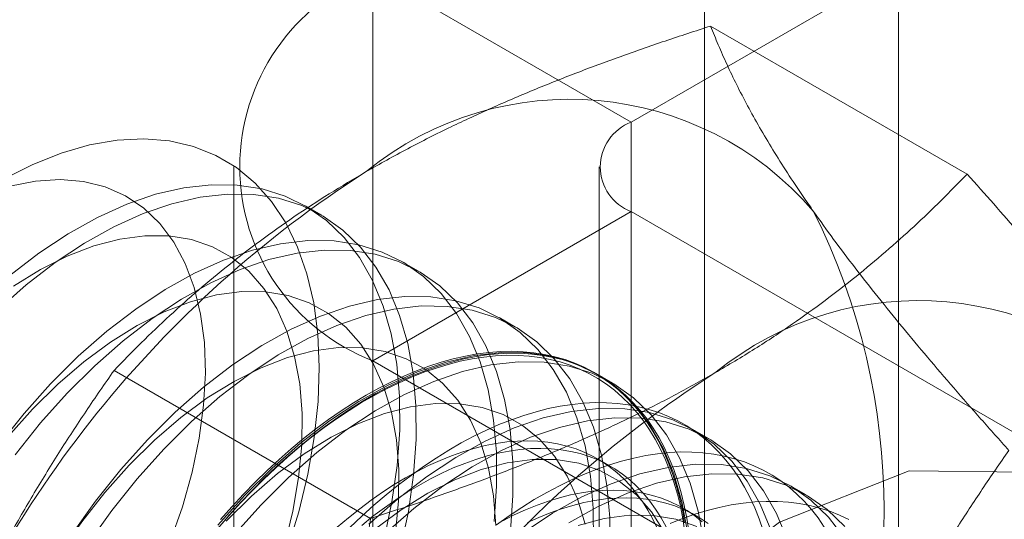
# Model space of a CAD drawing. Units: millimetres. Extents: x 63 to 4285, y 73 to 3049.
# Drawn here: x 3793 to 3798, y 2193 to 2196 of the extents above; entities that cross this region are included whole.
import ezdxf

# ---------------------------------------------------------------- set-up
doc = ezdxf.new("R2010")
doc.units = ezdxf.units.MM
doc.header["$LTSCALE"] = 2

msp = doc.modelspace()

# ---------------------------------------------------------------- linework, layer by layer
at = {"color": 7, "linetype": 'Continuous', "lineweight": 18}
for p, q in [((3797.5268, 1623.5249), (3797.5268, 2239.1966)), ((3796.4662, 1622.9126), (3796.4662, 2238.5843)), ((3796.0642, 2195.4868), (3802.6403, 2199.2831)), ((3796.0642, 2195.4868), (3794.65, 2196.3032)), ((3794.65, 2196.3032), (3794.65, 2150.5769)), ((3797.9031, 2195.2027), (3796.4992, 2196.0131)), ((3796.0642, 2149.7605), (3796.0642, 2195.4868)), ((3793.8885, 2195.2418), (3793.8885, 2149.5156)), ((3795.8885, 2195.2418), (3795.8885, 2149.5156)), ((3794.3703, 2194.9772), (3794.2806, 2195.029)), ((3796.0642, 2194.9969), (3794.65, 2194.1805)), ((3796.0642, 2149.2706), (3796.0642, 2194.9969)), ((3803.1732, 2190.893), (3796.0642, 2194.9969)), ((3794.9006, 2194.671), (3794.811, 2194.7228)), ((3795.431, 2194.3649), (3795.3413, 2194.4166)), ((3794.65, 2194.1805), (3801.759, 2190.0766)), ((3794.65, 2194.1805), (3794.65, 2148.4542)), ((3794.6371, 2193.3172), (3793.2332, 2194.1277)), ((3795.9613, 2194.0587), (3795.8716, 2194.1105)), ((3796.4916, 2193.7526), (3796.402, 2193.8043)), ((3795.9517, 2193.6024), (3795.8795, 2193.6441)), ((3797.022, 2193.4464), (3796.9323, 2193.4982)), ((3796.42, 2193.3321), (3796.3478, 2193.3738))]:
    msp.add_line(p, q, dxfattribs=at)
at = {"color": 7, "linetype": 'Continuous', "lineweight": 18, "flags": 128}
for points in [[(3792.6237, 2195.1733), (3792.7841, 2195.2541), (3792.9428, 2195.3172), (3793.0987, 2195.362), (3793.2503, 2195.3883), (3793.3965, 2195.3957), (3793.536, 2195.3842), (3793.6677, 2195.354), (3793.7905, 2195.3052), (3793.9034, 2195.2383), (3794.0054, 2195.1538), (3794.0957, 2195.0525), (3794.1735, 2194.9351), (3794.2382, 2194.8026), (3794.2893, 2194.6562), (3794.3263, 2194.497), (3794.3489, 2194.3264), (3794.357, 2194.1458), (3794.3505, 2193.9566), (3794.3294, 2193.7605), (3794.2938, 2193.5591), (3794.2442, 2193.354), (3794.1809, 2193.1469)], [(3793.5409, 2193.1909), (3793.6075, 2193.3809), (3793.6605, 2193.5701), (3793.6993, 2193.7564), (3793.7236, 2193.9381), (3793.7331, 2194.1132), (3793.7276, 2194.2799), (3793.7073, 2194.4365), (3793.6723, 2194.5815), (3793.6231, 2194.7132), (3793.5601, 2194.8304), (3793.4839, 2194.9319), (3793.3954, 2195.0166), (3793.2954, 2195.0837), (3793.1851, 2195.1325), (3793.0654, 2195.1624), (3792.9377, 2195.1731), (3792.8032, 2195.1647), (3792.6634, 2195.137)], [(3794.7121, 2193.2041), (3794.7548, 2193.4079), (3794.7832, 2193.6072), (3794.797, 2193.8003), (3794.7963, 2193.9857), (3794.7809, 2194.1618), (3794.751, 2194.3271), (3794.7068, 2194.4803), (3794.6488, 2194.6201), (3794.5773, 2194.7454), (3794.493, 2194.855), (3794.3967, 2194.9482), (3794.289, 2195.0241), (3794.1708, 2195.0821), (3794.0433, 2195.1217), (3793.9073, 2195.1426), (3793.7641, 2195.1446), (3793.6148, 2195.1277), (3793.4606, 2195.0921), (3793.3029, 2195.038), (3793.1429, 2194.9658), (3792.982, 2194.8763), (3792.8216, 2194.7701), (3792.6628, 2194.6481)], [(3794.8018, 2193.1523), (3794.8445, 2193.3561), (3794.8729, 2193.5554), (3794.8867, 2193.7486), (3794.8859, 2193.934), (3794.8705, 2194.11), (3794.8406, 2194.2754), (3794.7965, 2194.4286), (3794.7384, 2194.5684), (3794.667, 2194.6936), (3794.5827, 2194.8033), (3794.4863, 2194.8964), (3794.3786, 2194.9723), (3794.2605, 2195.0303), (3794.1329, 2195.0699), (3793.997, 2195.0908), (3793.8537, 2195.0928), (3793.7044, 2195.0759), (3793.5503, 2195.0403), (3793.3926, 2194.9862), (3793.2326, 2194.9141), (3793.0717, 2194.8245), (3792.9112, 2194.7183), (3792.7525, 2194.5963), (3792.5968, 2194.4595)], [(3794.1661, 2193.1696), (3794.2121, 2193.3576), (3794.2436, 2193.5418), (3794.2605, 2193.7204), (3794.2625, 2193.8915), (3794.2496, 2194.0534), (3794.2219, 2194.2044), (3794.1798, 2194.3429), (3794.1236, 2194.4676), (3794.0539, 2194.5771), (3793.9715, 2194.6703), (3793.8771, 2194.7463), (3793.7718, 2194.8043), (3793.6566, 2194.8436), (3793.5328, 2194.864), (3793.4015, 2194.8651), (3793.2642, 2194.8471), (3793.1222, 2194.8099), (3792.977, 2194.7541), (3792.8301, 2194.6802), (3792.683, 2194.589)], [(3795.3135, 2193.3011), (3795.3274, 2193.4942), (3795.3266, 2193.6796), (3795.3112, 2193.8557), (3795.2813, 2194.021), (3795.2371, 2194.1742), (3795.1791, 2194.314), (3795.1076, 2194.4392), (3795.0234, 2194.5489), (3794.927, 2194.642), (3794.8193, 2194.7179), (3794.7012, 2194.7759), (3794.5736, 2194.8155), (3794.4376, 2194.8364), (3794.2944, 2194.8384), (3794.1451, 2194.8216), (3793.9909, 2194.7859), (3793.8332, 2194.7318), (3793.6733, 2194.6597), (3793.5124, 2194.5701), (3793.3519, 2194.4639), (3793.1931, 2194.3419), (3793.0374, 2194.2051), (3792.8861, 2194.0547)], [(3795.4032, 2193.2493), (3795.417, 2193.4424), (3795.4163, 2193.6278), (3795.4009, 2193.8039), (3795.371, 2193.9692), (3795.3268, 2194.1224), (3795.2688, 2194.2622), (3795.1973, 2194.3875), (3795.1131, 2194.4971), (3795.0167, 2194.5903), (3794.909, 2194.6662), (3794.7908, 2194.7242), (3794.6633, 2194.7638), (3794.5273, 2194.7847), (3794.3841, 2194.7867), (3794.2348, 2194.7698), (3794.0806, 2194.7341), (3793.9229, 2194.68), (3793.7629, 2194.6079), (3793.602, 2194.5184), (3793.4416, 2194.4122), (3793.2828, 2194.2901), (3793.1271, 2194.1533), (3792.9757, 2194.0029)], [(3794.774, 2193.2357), (3794.7909, 2193.4143), (3794.7929, 2193.5854), (3794.7799, 2193.7473), (3794.7523, 2193.8982), (3794.7101, 2194.0368), (3794.6539, 2194.1614), (3794.5842, 2194.2709), (3794.5018, 2194.3641), (3794.4074, 2194.4401), (3794.3021, 2194.4981), (3794.187, 2194.5375), (3794.0631, 2194.5578), (3793.9319, 2194.559), (3793.7945, 2194.5409), (3793.6525, 2194.5038), (3793.5074, 2194.448), (3793.3605, 2194.3741), (3793.2134, 2194.2829), (3793.0676, 2194.1752), (3792.9246, 2194.0523), (3792.7859, 2193.9154)], [(3795.8577, 2193.188), (3795.8569, 2193.3734), (3795.8415, 2193.5495), (3795.8116, 2193.7148), (3795.7675, 2193.868), (3795.7094, 2194.0078), (3795.638, 2194.1331), (3795.5537, 2194.2427), (3795.4573, 2194.3359), (3795.3496, 2194.4118), (3795.2315, 2194.4698), (3795.1039, 2194.5094), (3794.9679, 2194.5303), (3794.8247, 2194.5323), (3794.6754, 2194.5154), (3794.5213, 2194.4798), (3794.3636, 2194.4256), (3794.2036, 2194.3535), (3794.0427, 2194.264), (3793.8822, 2194.1578), (3793.7235, 2194.0358), (3793.5678, 2193.899), (3793.4164, 2193.7485)], [(3795.9474, 2193.1363), (3795.9466, 2193.3217), (3795.9312, 2193.4977), (3795.9013, 2193.6631), (3795.8571, 2193.8163), (3795.7991, 2193.9561), (3795.7276, 2194.0813), (3795.6434, 2194.191), (3795.547, 2194.2841), (3795.4393, 2194.36), (3795.3212, 2194.418), (3795.1936, 2194.4576), (3795.0576, 2194.4785), (3794.9144, 2194.4805), (3794.7651, 2194.4636), (3794.6109, 2194.428), (3794.4532, 2194.3739), (3794.2933, 2194.3018), (3794.1324, 2194.2122), (3793.9719, 2194.106), (3793.8131, 2193.984), (3793.6574, 2193.8472), (3793.5061, 2193.6967)], [(3795.3232, 2193.2792), (3795.3103, 2193.4411), (3795.2826, 2193.5921), (3795.2405, 2193.7306), (3795.1842, 2193.8553), (3795.1146, 2193.9648), (3795.0321, 2194.058), (3794.9378, 2194.134), (3794.8325, 2194.192), (3794.7173, 2194.2313), (3794.5934, 2194.2517), (3794.4622, 2194.2528), (3794.3249, 2194.2348), (3794.1829, 2194.1976), (3794.0377, 2194.1418), (3793.8908, 2194.0679), (3793.7437, 2193.9767), (3793.5979, 2193.8691), (3793.4549, 2193.7462), (3793.3162, 2193.6092)], [(3793.8, 2193.2602), (3793.8611, 2193.3312), (3793.9233, 2193.4001), (3793.9867, 2193.4667), (3794.051, 2193.531), (3794.1162, 2193.593), (3794.1821, 2193.6524), (3794.2487, 2193.7092), (3794.3159, 2193.7633), (3794.3836, 2193.8146), (3794.4516, 2193.8631), (3794.5198, 2193.9087), (3794.5883, 2193.9513), (3794.6568, 2193.9908), (3794.7252, 2194.0273), (3794.7935, 2194.0605), (3794.8615, 2194.0905), (3794.9291, 2194.1173), (3794.9963, 2194.1407), (3795.0629, 2194.1609), (3795.1289, 2194.1776), (3795.1941, 2194.1909), (3795.2584, 2194.2008), (3795.3217, 2194.2073), (3795.384, 2194.2103), (3795.4451, 2194.2099), (3795.5049, 2194.2061), (3795.5634, 2194.1987), (3795.6205, 2194.188), (3795.6761, 2194.1738), (3795.73, 2194.1563), (3795.7823, 2194.1354), (3795.8328, 2194.1111), (3795.8815, 2194.0836), (3795.9282, 2194.0527), (3795.973, 2194.0187), (3796.0157, 2193.9815), (3796.0563, 2193.9413), (3796.0946, 2193.8979), (3796.1308, 2193.8516), (3796.1647, 2193.8024), (3796.1962, 2193.7504), (3796.2253, 2193.6956), (3796.2519, 2193.6382), (3796.2761, 2193.5782), (3796.2978, 2193.5157), (3796.3169, 2193.4508), (3796.3335, 2193.3836), (3796.3474, 2193.3142), (3796.3587, 2193.2427)], [(3796.3804, 2193.247), (3796.369, 2193.319), (3796.3549, 2193.3889), (3796.3383, 2193.4566), (3796.319, 2193.522), (3796.2972, 2193.5849), (3796.2728, 2193.6454), (3796.246, 2193.7033), (3796.2166, 2193.7584), (3796.1849, 2193.8108), (3796.1508, 2193.8604), (3796.1144, 2193.907), (3796.0757, 2193.9507), (3796.0348, 2193.9912), (3795.9918, 2194.0287), (3795.9467, 2194.063), (3795.8997, 2194.094), (3795.8506, 2194.1218), (3795.7998, 2194.1462), (3795.7471, 2194.1673), (3795.6928, 2194.1849), (3795.6368, 2194.1992), (3795.5793, 2194.21), (3795.5204, 2194.2174), (3795.4601, 2194.2213), (3795.3985, 2194.2217), (3795.3358, 2194.2187), (3795.272, 2194.2121), (3795.2072, 2194.2021), (3795.1416, 2194.1887), (3795.0751, 2194.1719), (3795.008, 2194.1516), (3794.9404, 2194.128), (3794.8722, 2194.101), (3794.8037, 2194.0708), (3794.7349, 2194.0373), (3794.666, 2194.0006), (3794.597, 2193.9608), (3794.5281, 2193.9179), (3794.4593, 2193.872), (3794.3908, 2193.8231), (3794.3226, 2193.7714), (3794.255, 2193.7169), (3794.1879, 2193.6597), (3794.1214, 2193.5998), (3794.0558, 2193.5374), (3793.991, 2193.4726), (3793.9272, 2193.4055), (3793.8645, 2193.3361), (3793.8029, 2193.2647)], [(3796.3719, 2193.2433), (3796.342, 2193.4087), (3796.2978, 2193.5619), (3796.2398, 2193.7017), (3796.1683, 2193.8269), (3796.084, 2193.9366), (3795.9877, 2194.0297), (3795.88, 2194.1056), (3795.7618, 2194.1636), (3795.6342, 2194.2032), (3795.4983, 2194.2241), (3795.355, 2194.2261), (3795.2057, 2194.2092), (3795.0516, 2194.1736), (3794.8939, 2194.1195), (3794.7339, 2194.0474), (3794.573, 2193.9578), (3794.4125, 2193.8516), (3794.2538, 2193.7296), (3794.0981, 2193.5928), (3793.9467, 2193.4424)], [(3794.6135, 2193.9915), (3794.6825, 2194.0297), (3794.7514, 2194.0648), (3794.82, 2194.0967), (3794.8884, 2194.1253), (3794.9563, 2194.1506), (3795.0237, 2194.1725), (3795.0905, 2194.1911), (3795.1565, 2194.2062), (3795.2218, 2194.2179), (3795.286, 2194.2262), (3795.3493, 2194.231), (3795.4115, 2194.2323), (3795.4724, 2194.2301), (3795.532, 2194.2245), (3795.5903, 2194.2154), (3795.647, 2194.2029), (3795.7022, 2194.1869), (3795.7557, 2194.1675), (3795.8075, 2194.1448), (3795.8574, 2194.1187), (3795.9055, 2194.0893), (3795.9516, 2194.0566), (3795.9956, 2194.0207), (3796.0376, 2193.9817), (3796.0774, 2193.9396), (3796.1149, 2193.8945), (3796.1502, 2193.8463), (3796.1831, 2193.7954), (3796.2136, 2193.7416), (3796.2417, 2193.685), (3796.2674, 2193.6258), (3796.2905, 2193.5641), (3796.311, 2193.4999), (3796.329, 2193.4334), (3796.3443, 2193.3646), (3796.357, 2193.2936)], [(3796.4615, 2193.1916), (3796.4316, 2193.3569), (3796.3875, 2193.5101), (3796.3294, 2193.6499), (3796.258, 2193.7752), (3796.1737, 2193.8848), (3796.0773, 2193.978), (3795.9696, 2194.0539), (3795.8515, 2194.1118), (3795.7239, 2194.1515), (3795.5879, 2194.1724), (3795.4447, 2194.1744), (3795.2954, 2194.1575), (3795.1413, 2194.1218), (3794.9836, 2194.0677), (3794.8236, 2193.9956), (3794.6627, 2193.9061), (3794.5022, 2193.7998), (3794.3435, 2193.6778), (3794.1878, 2193.541), (3794.0364, 2193.3906)], [(3792.8861, 2194.0547), (3792.7403, 2193.8918), (3792.6013, 2193.7179)], [(3792.9757, 2194.0029), (3792.83, 2193.84), (3792.691, 2193.6661)], [(3793.8156, 2193.311), (3793.8778, 2193.3815), (3793.941, 2193.4497), (3794.0053, 2193.5157), (3794.0706, 2193.5793), (3794.1366, 2193.6404), (3794.2034, 2193.699), (3794.2708, 2193.7548), (3794.3387, 2193.808), (3794.407, 2193.8583), (3794.4757, 2193.9057), (3794.5446, 2193.9501), (3794.6135, 2193.9915)], [(3795.8129, 2193.2859), (3795.7708, 2193.4245), (3795.7146, 2193.5491), (3795.6449, 2193.6586), (3795.5624, 2193.7518), (3795.4681, 2193.8278), (3795.3628, 2193.8858), (3795.2476, 2193.9252), (3795.1238, 2193.9455), (3794.9925, 2193.9467), (3794.8552, 2193.9286), (3794.7132, 2193.8915), (3794.568, 2193.8357), (3794.4211, 2193.7618), (3794.274, 2193.6706), (3794.1282, 2193.5629), (3793.9853, 2193.44), (3793.8465, 2193.3031)], [(3796.7873, 2193.2516), (3796.7655, 2193.3146), (3796.7411, 2193.375), (3796.7143, 2193.4329), (3796.685, 2193.4881), (3796.6532, 2193.5405), (3796.6191, 2193.59), (3796.5827, 2193.6367), (3796.544, 2193.6803), (3796.5032, 2193.7209), (3796.4601, 2193.7583), (3796.4151, 2193.7926), (3796.368, 2193.8236), (3796.319, 2193.8514), (3796.2681, 2193.8758), (3796.2154, 2193.8969), (3796.1611, 2193.9146), (3796.1051, 2193.9289), (3796.0476, 2193.9397), (3795.9887, 2193.947), (3795.9284, 2193.9509), (3795.8668, 2193.9514), (3795.8041, 2193.9483), (3795.7403, 2193.9418), (3795.6755, 2193.9318), (3795.6099, 2193.9184), (3795.5434, 2193.9015), (3795.4763, 2193.8813), (3795.4087, 2193.8576), (3795.3405, 2193.8307), (3795.272, 2193.8004), (3795.2032, 2193.7669), (3795.1343, 2193.7303), (3795.0653, 2193.6904), (3794.9964, 2193.6475), (3794.9276, 2193.6016), (3794.8591, 2193.5528), (3794.791, 2193.501), (3794.7233, 2193.4465), (3794.6562, 2193.3893), (3794.5898, 2193.3295), (3794.5241, 2193.2671)], [(3792.7859, 2193.9154), (3792.6529, 2193.7658)], [(3796.8281, 2193.2557), (3796.7701, 2193.3955), (3796.6986, 2193.5208), (3796.6144, 2193.6304), (3796.518, 2193.7236), (3796.4103, 2193.7995), (3796.2922, 2193.8575), (3796.1646, 2193.8971), (3796.0286, 2193.918), (3795.8854, 2193.92), (3795.7361, 2193.9031), (3795.5819, 2193.8675), (3795.4242, 2193.8133), (3795.2643, 2193.7412), (3795.1034, 2193.6517), (3794.9429, 2193.5455), (3794.7841, 2193.4235), (3794.6284, 2193.2867)], [(3796.9178, 2193.2039), (3796.8598, 2193.3438), (3796.7883, 2193.469), (3796.704, 2193.5787), (3796.6077, 2193.6718), (3796.5, 2193.7477), (3796.3818, 2193.8057), (3796.2542, 2193.8453), (3796.1183, 2193.8662), (3795.975, 2193.8682), (3795.8257, 2193.8513), (3795.6716, 2193.8157), (3795.5139, 2193.7616), (3795.3539, 2193.6895), (3795.193, 2193.5999), (3795.0325, 2193.4937), (3794.8738, 2193.3717), (3794.7181, 2193.2349)], [(3793.4164, 2193.7485), (3793.2706, 2193.5857), (3793.1316, 2193.4117), (3793.0006, 2193.2282), (3792.8786, 2193.0366), (3792.7667, 2192.8385), (3792.6658, 2192.6355)], [(3796.2074, 2193.2602), (3796.1827, 2193.3128), (3796.1555, 2193.3628), (3796.1259, 2193.41), (3796.094, 2193.4544), (3796.0598, 2193.4958), (3796.0234, 2193.5343), (3795.9849, 2193.5696), (3795.9442, 2193.6018), (3795.9016, 2193.6308), (3795.857, 2193.6565), (3795.8106, 2193.679), (3795.7624, 2193.6981), (3795.7125, 2193.7138), (3795.6611, 2193.7261), (3795.6081, 2193.735), (3795.5537, 2193.7405), (3795.4981, 2193.7425), (3795.4412, 2193.741), (3795.3832, 2193.7361), (3795.3242, 2193.7278), (3795.2644, 2193.716), (3795.2037, 2193.7008), (3795.1424, 2193.6823), (3795.0805, 2193.6603), (3795.0182, 2193.6351), (3794.9555, 2193.6067), (3794.8926, 2193.575), (3794.8295, 2193.5401), (3794.7665, 2193.5022), (3794.7036, 2193.4613), (3794.6409, 2193.4174), (3794.5786, 2193.3706), (3794.5167, 2193.3211), (3794.4554, 2193.2688)], [(3793.5061, 2193.6967), (3793.3603, 2193.5339), (3793.2213, 2193.36), (3793.0903, 2193.1765), (3792.9683, 2192.9848), (3792.8564, 2192.7867), (3792.7554, 2192.5837), (3792.6663, 2192.3776)], [(3796.2549, 2193.2711), (3796.2277, 2193.3211), (3796.1981, 2193.3684), (3796.1662, 2193.4127), (3796.132, 2193.4541), (3796.0956, 2193.4926), (3796.0571, 2193.5279), (3796.0165, 2193.5601), (3795.9738, 2193.5891), (3795.9292, 2193.6148), (3795.8828, 2193.6373), (3795.8346, 2193.6564), (3795.7848, 2193.6721), (3795.7333, 2193.6844), (3795.6803, 2193.6933), (3795.626, 2193.6988), (3795.5703, 2193.7008), (3795.5134, 2193.6993), (3795.4554, 2193.6944), (3795.3965, 2193.6861), (3795.3366, 2193.6743), (3795.2759, 2193.6591), (3795.2146, 2193.6406), (3795.1527, 2193.6187), (3795.0904, 2193.5934), (3795.0277, 2193.565), (3794.9648, 2193.5333), (3794.9018, 2193.4984), (3794.8387, 2193.4605), (3794.7758, 2193.4196), (3794.7132, 2193.3757), (3794.6508, 2193.3289), (3794.5889, 2193.2794)], [(3797.1215, 2193.2701), (3797.0874, 2193.3197), (3797.051, 2193.3663), (3797.0123, 2193.41), (3796.9715, 2193.4505), (3796.9285, 2193.488), (3796.8834, 2193.5223), (3796.8363, 2193.5533), (3796.7873, 2193.5811), (3796.7364, 2193.6055), (3796.6837, 2193.6266), (3796.6294, 2193.6442), (3796.5734, 2193.6585), (3796.5159, 2193.6693), (3796.457, 2193.6767), (3796.3967, 2193.6806), (3796.3351, 2193.681), (3796.2724, 2193.678), (3796.2086, 2193.6714), (3796.1438, 2193.6614), (3796.0782, 2193.648), (3796.0118, 2193.6312), (3795.9447, 2193.6109), (3795.877, 2193.5873), (3795.8088, 2193.5603), (3795.7403, 2193.5301), (3795.6716, 2193.4966), (3795.6026, 2193.4599), (3795.5336, 2193.4201), (3795.4647, 2193.3772), (3795.3959, 2193.3313), (3795.3274, 2193.2824)], [(3793.3162, 2193.6092), (3793.1832, 2193.4597), (3793.0572, 2193.299), (3792.9396, 2193.1289), (3792.8316, 2192.9511), (3792.7342, 2192.7674), (3792.6485, 2192.5798)], [(3796.2449, 2193.243), (3796.1752, 2193.3525), (3796.0928, 2193.4457), (3795.9984, 2193.5217), (3795.8931, 2193.5796), (3795.778, 2193.619), (3795.6541, 2193.6394), (3795.5228, 2193.6405), (3795.3855, 2193.6224), (3795.2435, 2193.5853), (3795.0983, 2193.5295), (3794.9515, 2193.4556), (3794.8044, 2193.3644), (3794.6586, 2193.2568)], [(3797.229, 2193.2146), (3797.1447, 2193.3243), (3797.0483, 2193.4174), (3796.9406, 2193.4933), (3796.8225, 2193.5513), (3796.6949, 2193.5909), (3796.5589, 2193.6118), (3796.4157, 2193.6138), (3796.2664, 2193.5969), (3796.1123, 2193.5613), (3795.9545, 2193.5072), (3795.7946, 2193.4351), (3795.6337, 2193.3455), (3795.4732, 2193.2393)], [(3794.5782, 2189.3172), (3794.6907, 2188.5621), (3795.0171, 2188.0107), (3795.5255, 2187.7171), (3796.1661, 2187.71), (3796.8763, 2187.9901), (3797.5864, 2188.5299), (3798.2271, 2189.2767), (3798.7355, 2190.1573), (3799.0619, 2191.0855), (3799.1744, 2191.9705), (3799.0619, 2192.7256), (3798.7355, 2193.277), (3798.2271, 2193.5706), (3797.5864, 2193.5777), (3796.8763, 2193.2976), (3796.1661, 2192.7578), (3795.5255, 2192.011), (3795.0171, 2191.1304), (3794.6907, 2190.2022), (3794.5782, 2189.3172)], [(3797.2344, 2193.2725), (3797.138, 2193.3657), (3797.0303, 2193.4416), (3796.9122, 2193.4995), (3796.7846, 2193.5391), (3796.6486, 2193.56), (3796.5054, 2193.5621), (3796.3561, 2193.5452), (3796.2019, 2193.5095), (3796.0442, 2193.4554), (3795.8843, 2193.3833), (3795.7234, 2193.2938)], [(3796.4532, 2193.2992), (3796.4126, 2193.3314), (3796.3699, 2193.3604), (3796.3253, 2193.3862), (3796.2789, 2193.4086), (3796.2307, 2193.4277), (3796.1808, 2193.4434), (3796.1294, 2193.4558), (3796.0764, 2193.4646), (3796.0221, 2193.4701), (3795.9664, 2193.4721), (3795.9095, 2193.4707), (3795.8515, 2193.4658), (3795.7926, 2193.4574), (3795.7327, 2193.4456), (3795.672, 2193.4305), (3795.6107, 2193.4119), (3795.5488, 2193.39), (3795.4865, 2193.3648), (3795.4238, 2193.3363), (3795.3609, 2193.3046)], [(3793.9467, 2193.4424), (3793.8009, 2193.2795)], [(3794.0364, 2193.3906), (3793.8906, 2193.2277)], [(3796.4848, 2193.2897), (3796.4421, 2193.3187), (3796.3976, 2193.3445), (3796.3511, 2193.3669), (3796.3029, 2193.386), (3796.2531, 2193.4017), (3796.2016, 2193.4141), (3796.1486, 2193.423), (3796.0943, 2193.4284), (3796.0386, 2193.4304), (3795.9817, 2193.429), (3795.9237, 2193.4241), (3795.8648, 2193.4157), (3795.8049, 2193.4039), (3795.7443, 2193.3888), (3795.6829, 2193.3702), (3795.621, 2193.3483), (3795.5587, 2193.3231), (3795.496, 2193.2946)], [(3797.2556, 2193.3107), (3797.2047, 2193.3351), (3797.1521, 2193.3562), (3797.0977, 2193.3739), (3797.0417, 2193.3881), (3796.9842, 2193.399), (3796.9253, 2193.4063), (3796.865, 2193.4102), (3796.8035, 2193.4107), (3796.7407, 2193.4076), (3796.6769, 2193.4011), (3796.6122, 2193.3911), (3796.5465, 2193.3777), (3796.4801, 2193.3608), (3796.413, 2193.3405), (3796.3453, 2193.3169), (3796.2772, 2193.29)], [(3796.4235, 2193.2735), (3796.3083, 2193.3129), (3796.1844, 2193.3332), (3796.0532, 2193.3344), (3795.9158, 2193.3163), (3795.7739, 2193.2792)]]:
    msp.add_lwpolyline(points, dxfattribs=at)
at = {"color": 7, "linetype": 'Continuous', "lineweight": 18}
for centre, radius, start, end in [((3795.0584, 2195.2418), 1.1372, 111.0452, 248.9548), ((3795.726, 2193.8509), 1.7612, 40.6092, 129.1717), ((3796.1572, 2195.2418), 0.262, 110.7834, 249.2166), ((3797.9203, 2190.0499), 6.134, 122.62208, 159.78878), ((3793.7967, 2193.3642), 3.6519, 333.4364, 26.5636), ((3797.6352, 2192.7487), 1.7612, 40.6092, 129.1717), ((3799.8295, 2188.9478), 6.134, 122.62208, 159.78878)]:
    msp.add_arc(centre, radius, start, end, dxfattribs=at)
for points, knots in [([(3794.6135, 2195.2163), (3794.6886, 2195.2585), (3794.8389, 2195.343), (3795.069, 2195.4583), (3795.2987, 2195.5649), (3795.5271, 2195.6629), (3795.7619, 2195.7566), (3796.0027, 2195.8461), (3796.2486, 2195.932), (3796.4156, 2195.9861), (3796.4992, 2196.0131)], [0, 0, 0, 0, 0.134059, 0.268388, 0.389704, 0.511066, 0.632394, 0.754915, 0.877467, 1, 1, 1, 1]), ([(3797.063, 2194.9972), (3797.044, 2195.0246), (3796.9936, 2195.0969), (3796.9182, 2195.2104), (3796.8385, 2195.3369), (3796.7661, 2195.4589), (3796.7002, 2195.5773), (3796.6409, 2195.6919), (3796.5878, 2195.8029), (3796.5401, 2195.9102), (3796.5128, 2195.9788), (3796.4992, 2196.0131)], [0, 0, 0, 0, 0.070004, 0.184894, 0.299785, 0.415301, 0.530821, 0.647921, 0.765024, 0.882511, 1, 1, 1, 1]), ([(3793.2332, 2194.1277), (3793.2824, 2194.1783), (3793.3808, 2194.2795), (3793.5352, 2194.4261), (3793.6945, 2194.568), (3793.8595, 2194.7047), (3794.0333, 2194.8385), (3794.2169, 2194.9688), (3794.4096, 2195.0956), (3794.5456, 2195.176), (3794.6135, 2195.2163)], [0, 0, 0, 0, 0.128537, 0.257172, 0.380213, 0.503284, 0.626313, 0.750861, 0.875459, 1, 1, 1, 1]), ([(3796.5227, 2194.1141), (3796.5958, 2194.1574), (3796.7422, 2194.2442), (3796.9421, 2194.377), (3797.1267, 2194.5096), (3797.2964, 2194.6415), (3797.4587, 2194.7771), (3797.6137, 2194.9161), (3797.7625, 2195.058), (3797.8562, 2195.1544), (3797.9031, 2195.2027)], [0, 0, 0, 0, 0.134059, 0.268388, 0.389704, 0.511066, 0.632394, 0.754915, 0.877467, 1, 1, 1, 1]), ([(3798.9722, 2193.8951), (3798.9526, 2193.9228), (3798.9008, 2193.9959), (3798.8106, 2194.118), (3798.7001, 2194.2622), (3798.5826, 2194.4103), (3798.4583, 2194.5625), (3798.3276, 2194.7182), (3798.1909, 2194.8774), (3798.0496, 2195.0388), (3797.9519, 2195.148), (3797.9031, 2195.2027)], [0, 0, 0, 0, 0.070004, 0.184894, 0.299785, 0.415301, 0.530821, 0.647921, 0.765024, 0.882511, 1, 1, 1, 1]), ([(3798.1321, 2193.6897), (3798.0808, 2193.7471), (3797.978, 2193.8621), (3797.8294, 2194.0321), (3797.6856, 2194.2), (3797.5471, 2194.366), (3797.4146, 2194.5293), (3797.289, 2194.6897), (3797.1706, 2194.8464), (3797.0989, 2194.947), (3797.063, 2194.9972)], [0, 0, 0, 0, 0.123627, 0.247252, 0.371298, 0.49534, 0.621101, 0.746858, 0.87343, 1, 1, 1, 1]), ([(3793.2332, 2194.1277), (3793.1818, 2194.0536), (3793.079, 2193.9055), (3792.9304, 2193.6769), (3792.7867, 2193.4431), (3792.6481, 2193.2023), (3792.5157, 2192.9547), (3792.39, 2192.6994), (3792.2716, 2192.4381), (3792.1999, 2192.2588), (3792.164, 2192.1691)], [0, 0, 0, 0, 0.123627, 0.247252, 0.371298, 0.49534, 0.621101, 0.746858, 0.87343, 1, 1, 1, 1]), ([(3794.6371, 2193.3172), (3794.7247, 2193.3456), (3794.9, 2193.4024), (3795.1539, 2193.4916), (3795.3997, 2193.5836), (3795.6365, 2193.6788), (3795.8683, 2193.7791), (3796.094, 2193.8851), (3796.3136, 2193.9964), (3796.453, 2194.0749), (3796.5227, 2194.1141)], [0, 0, 0, 0, 0.128537, 0.257172, 0.380213, 0.503284, 0.626313, 0.750861, 0.875459, 1, 1, 1, 1]), ([(3797.063, 2191.7311), (3797.0826, 2191.7808), (3797.1345, 2191.912), (3797.2247, 2192.1211), (3797.3352, 2192.3574), (3797.4526, 2192.5891), (3797.577, 2192.8173), (3797.7077, 2193.0416), (3797.8444, 2193.2621), (3797.9856, 2193.4785), (3798.0833, 2193.6193), (3798.1321, 2193.6897)], [0, 0, 0, 0, 0.070004, 0.184894, 0.299785, 0.415301, 0.530821, 0.647921, 0.765024, 0.882511, 1, 1, 1, 1]), ([(3794.6371, 2193.3172), (3794.6227, 2193.2218), (3794.5939, 2193.0309), (3794.5432, 2192.7458), (3794.4862, 2192.462), (3794.4214, 2192.1787), (3794.3484, 2191.8967), (3794.2662, 2191.6163), (3794.1756, 2191.3389), (3794.1073, 2191.1576), (3794.0732, 2191.067)], [0, 0, 0, 0, 0.123627, 0.247252, 0.371298, 0.49534, 0.621101, 0.746858, 0.87343, 1, 1, 1, 1])]:
    msp.add_open_spline(points, degree=3, knots=knots, dxfattribs=at)

doc.saveas('drawing.dxf')
